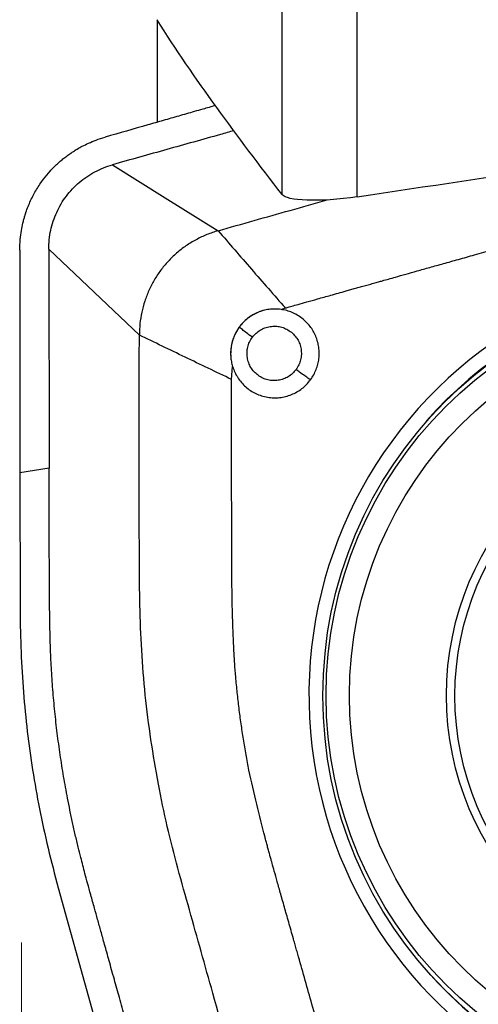
# Model space of a CAD drawing. Units: millimetres. Extents: x 5 to 292, y 5 to 205.
# Drawn here: x 74 to 77, y 153 to 159 of the extents above; entities that cross this region are included whole.
import ezdxf

# ---------------------------------------------------------------- set-up
doc = ezdxf.new("R2010")
doc.units = ezdxf.units.MM
doc.layers.add('DÜNNE_LINIE', color=7, linetype='Continuous')
doc.styles.add('SLDTEXTSTYLE1', font='TXT', dxfattribs={"width": 0.75})
doc.dimstyles.new('SLDDIMSTYLE0', dxfattribs={"dimtxt": 3, "dimasz": 3, "dimexe": 0, "dimexo": 0.0625, "dimgap": 0.75, "dimtad": 1, "dimdec": 0, "dimrnd": 1e-09, "dimzin": 12, "dimdsep": 46, "dimtxsty": 'SLDTEXTSTYLE1', "dimsah": 1, "dimcen": 0.09, "dimadec": 0, "dimazin": 3, "dimtfac": 1, "dimtofl": 0, "dimtmove": 0, "dimatfit": 3, "dimfxl": 1, "dimfrac": 2, "dimtolj": 1, "dimtzin": 12, "dimarcsym": 0})

# ---------------------------------------------------------------- blocks, each defined once
blk = doc.blocks.new('_D')
at = {"layer": 'DÜNNE_LINIE', "color": 7}
for p, q in [((115.7699, 152.3714), (115.7699, 138.2494)), ((73.8043, 152.0725), (73.8043, 138.2494)), ((73.8043, 139.2494), (115.7699, 139.2494))]:
    blk.add_line(p, q, dxfattribs=at)
for points in [[(73.8043, 139.2494), (76.8043, 138.4994), (76.8043, 139.9994)], [(115.7699, 139.2494), (112.7699, 139.9994), (112.7699, 138.4994)]]:
    blk.add_solid(points, dxfattribs=at)
at = {"layer": 'DÜNNE_LINIE', "color": 7, "insert": (91.3517, 143.1166, 0.1), "char_height": 3, "attachment_point": 1, "style": 'SLDTEXTSTYLE1'}
blk.add_mtext('42', dxfattribs=at)

msp = doc.modelspace()

# ---------------------------------------------------------------- linework, layer by layer
at = {"color": 7, "linetype": 'Continuous', "lineweight": 30}
for p, q in [((75.5649, 158.1252), (75.5649, 163.9742)), ((76.0729, 158.11), (76.0729, 163.9387)), ((74.7199, 159.3065), (74.7199, 158.6121)), ((75.5575, 157.349), (75.5868, 157.3589)), ((75.2228, 156.8764), (75.2305, 156.9632)), ((73.9914, 156.2759), (73.792, 156.2455)), ((73.792, 156.2455), (73.794, 155.3118)), ((74.0521, 153.4417), (74.4937, 151.8592))]:
    msp.add_line(p, q, dxfattribs=at)
at = {"color": 7, "linetype": 'Continuous', "lineweight": 30, "flags": 128}
for points in [[(74.418, 158.3264), (74.7754, 158.1037), (75.1328, 157.881)], [(74.6005, 157.176), (74.2942, 157.4663), (73.988, 157.7566)]]:
    msp.add_lwpolyline(points, dxfattribs=at)
at = {"color": 7, "linetype": 'Continuous', "lineweight": 30}
for centre, radius in [((78.6457, 154.7383), 2.8056), ((78.6217, 154.741), 2.76), ((78.6174, 154.7417), 2.5978), ((78.6438, 154.7415), 1.9688), ((78.6513, 154.7384), 1.919)]:
    msp.add_circle(centre, radius, dxfattribs=at)
for centre, start, end in [((78.6472, 154.7452), 8.54223, 188.75702), ((78.6489, 154.7344), 188.54223, 8.75702)]:
    msp.add_arc(centre, 2.9012, start, end, dxfattribs=at)
at = {"color": 8, "linetype": 'Continuous', "lineweight": 30}
for centre, radius, start, end in [((78.6365, 154.7476), 2.7954, 9.0723, 138.6029), ((78.6367, 154.7346), 2.7973, 221.43473, 9.33496)]:
    msp.add_arc(centre, radius, start, end, dxfattribs=at)
at = {"color": 7, "linetype": 'Continuous', "lineweight": 30}
msp.add_ellipse((-1076.7211, 6.2711), major_axis=(1239.0326, 166.2518), ratio=0.006133, start_param=5.907063, end_param=5.913295, dxfattribs=at)
msp.add_open_spline([(75.5649, 158.1252), (75.2633, 158.5158), (74.9703, 158.9078), (74.7199, 159.3065)], degree=3, dxfattribs=at)
for points, knots in [([(75.1144, 158.7266), (75.0857, 158.7184), (75.038, 158.7047), (74.9727, 158.6861), (74.9186, 158.6706), (74.8662, 158.6556), (74.8138, 158.6406), (74.7614, 158.6256), (74.709, 158.6106), (74.578, 158.5732), (74.4645, 158.5407), (74.3684, 158.5133)], [0, 0, 0, 0, 0.115098, 0.192161, 0.262408, 0.332655, 0.402902, 0.473149, 0.543395, 0.613642, 1, 1, 1, 1]), ([(73.7926, 157.7505), (73.7932, 157.7745), (73.7944, 157.8187), (73.8025, 157.8792), (73.8106, 157.9202), (73.8167, 157.9454), (73.82, 157.9581), (73.8232, 157.9696), (73.8262, 157.9799), (73.8289, 157.989), (73.8314, 157.9968), (73.8421, 158.0291), (73.8641, 158.0847), (73.904, 158.1601), (73.9486, 158.2263), (73.9965, 158.2842), (74.0336, 158.3215), (74.0593, 158.3446), (74.0715, 158.3552), (74.0839, 158.3656), (74.0967, 158.3757), (74.1096, 158.3856), (74.1228, 158.3952), (74.1378, 158.4057), (74.1568, 158.4183), (74.1827, 158.4342), (74.2165, 158.4531), (74.2588, 158.4737), (74.3101, 158.4951), (74.3481, 158.507), (74.3684, 158.5133)], [0, 0, 0, 0, 0.069956, 0.129317, 0.178081, 0.192116, 0.204951, 0.216582, 0.227012, 0.236239, 0.244264, 0.251086, 0.335652, 0.418624, 0.50003, 0.568633, 0.638088, 0.653804, 0.669564, 0.685368, 0.701217, 0.71711, 0.733048, 0.74903, 0.770445, 0.800026, 0.837772, 0.883684, 0.93776, 1, 1, 1, 1]), ([(75.2395, 158.5565), (75.2089, 158.5479), (75.0579, 158.5056), (74.7841, 158.4289), (74.5408, 158.3608), (74.418, 158.3264)], [0, 0, 0, 0, 0.111647, 0.551431, 1, 1, 1, 1]), ([(73.988, 157.7566), (73.9886, 157.7779), (73.9899, 157.8205), (74.0005, 157.8838), (74.0174, 157.9456), (74.0407, 158.0052), (74.0703, 158.062), (74.1059, 158.1151), (74.1473, 158.1639), (74.1937, 158.2079), (74.2446, 158.2467), (74.2993, 158.2798), (74.3572, 158.3071), (74.3977, 158.3199), (74.418, 158.3264)], [0, 0, 0, 0, 0.08334, 0.166706, 0.250093, 0.333449, 0.416744, 0.499988, 0.583256, 0.666596, 0.74999, 0.833396, 0.916735, 1, 1, 1, 1]), ([(76.0729, 158.11), (75.9479, 158.0912), (75.8232, 158.0836), (75.6407, 158.0903), (75.5811, 158.1042), (75.5649, 158.1252)], [0, 0, 0, 0, 0.5, 0.5, 1, 1, 1, 1]), ([(75.1328, 157.881), (75.2946, 157.9268), (75.5402, 157.9963), (75.7859, 158.0654), (75.8696, 158.089)], [0, 0, 0, 0, 0.659233, 1, 1, 1, 1]), ([(75.5868, 157.3589), (75.5869, 157.3589), (75.5881, 157.3592), (75.5919, 157.3603), (75.6001, 157.3626), (75.6132, 157.3663), (75.6381, 157.3733), (75.678, 157.3846), (75.7364, 157.401), (75.8099, 157.4216), (75.8984, 157.4464), (75.9728, 157.4673), (76.0284, 157.4829), (76.0606, 157.492), (76.094, 157.5013), (76.1285, 157.511), (76.1642, 157.521), (76.198, 157.5305), (76.2242, 157.5378), (76.252, 157.5456), (76.2856, 157.5551), (76.3381, 157.5698), (76.4024, 157.5878), (76.4796, 157.6095), (76.5647, 157.6335), (76.6576, 157.6596), (76.7584, 157.6879), (76.8708, 157.7195), (76.9886, 157.7526), (77.106, 157.7856), (77.2131, 157.8156), (77.2968, 157.8389), (77.3593, 157.8564), (77.4032, 157.8686), (77.4443, 157.88), (77.4872, 157.8919), (77.5373, 157.9058), (77.6276, 157.9304), (77.7496, 157.9627), (77.8943, 157.999), (78.0248, 158.0298), (78.1074, 158.0469), (78.1462, 158.0549)], [0, 0, 0, 0, 0.000153, 0.001329, 0.004566, 0.00971, 0.016761, 0.033761, 0.056643, 0.085408, 0.120056, 0.160587, 0.172764, 0.185386, 0.198453, 0.211965, 0.225921, 0.240323, 0.251749, 0.256621, 0.273042, 0.291144, 0.318308, 0.348548, 0.381865, 0.418259, 0.457729, 0.500276, 0.550223, 0.596172, 0.638123, 0.676076, 0.694361, 0.711548, 0.727639, 0.742632, 0.761864, 0.786455, 0.848395, 0.904624, 0.955153, 1, 1, 1, 1]), ([(75.1328, 157.881), (75.1071, 157.8728), (75.0558, 157.8564), (74.9829, 157.8213), (74.9142, 157.7793), (74.8508, 157.7301), (74.7933, 157.6746), (74.7425, 157.6137), (74.6992, 157.5478), (74.6634, 157.4781), (74.6354, 157.4052), (74.6154, 157.3301), (74.6028, 157.2534), (74.6012, 157.2018), (74.6005, 157.176)], [0, 0, 0, 0, 0.085258, 0.170432, 0.255395, 0.340003, 0.424134, 0.507664, 0.590556, 0.672975, 0.755058, 0.836884, 0.918513, 1, 1, 1, 1]), ([(75.1328, 157.881), (75.1699, 157.8379), (75.244, 157.7516), (75.3574, 157.6212), (75.4717, 157.4903), (75.5484, 157.4027), (75.5868, 157.3589)], [0, 0, 0, 0, 0.250004, 0.500002, 0.749991, 1, 1, 1, 1]), ([(73.7926, 157.7505), (73.7925, 157.6766), (73.7925, 157.5882), (73.7924, 157.4852), (73.7924, 157.4416), (73.7924, 157.4051), (73.7923, 157.3727), (73.7923, 157.3402), (73.7923, 157.2964), (73.7922, 157.24), (73.7921, 157.1711), (73.792, 157.0895), (73.7919, 156.9889), (73.7918, 156.8768), (73.7917, 156.7604), (73.7916, 156.6533), (73.7916, 156.5549), (73.7916, 156.4653), (73.7917, 156.3843), (73.7918, 156.312), (73.7919, 156.2667), (73.792, 156.2455)], [0, 0, 0, 0, 0.147379, 0.176325, 0.205269, 0.234213, 0.249098, 0.269866, 0.298986, 0.336459, 0.382285, 0.436465, 0.498998, 0.582953, 0.659898, 0.731051, 0.796416, 0.855992, 0.90978, 0.957782, 1, 1, 1, 1]), ([(73.988, 157.7566), (73.9884, 157.6266), (73.9891, 157.3692), (73.9896, 157.0297), (73.9903, 156.741), (73.991, 156.5048), (73.9912, 156.3509), (73.9914, 156.2759)], [0, 0, 0, 0, 0.263336, 0.52145, 0.688005, 0.848077, 1, 1, 1, 1]), ([(75.5575, 157.3491), (75.5422, 157.3506), (75.5121, 157.3534), (75.4673, 157.349), (75.4248, 157.3388), (75.3854, 157.3229), (75.3496, 157.3024), (75.3178, 157.2778), (75.2904, 157.2502), (75.2675, 157.2203), (75.249, 157.1888), (75.2349, 157.1564), (75.225, 157.1238), (75.2171, 157.0815), (75.216, 157.039), (75.2214, 156.9962), (75.2273, 156.9745), (75.2304, 156.9631)], [0, 0, 0, 0, 0.076436, 0.150883, 0.223339, 0.293802, 0.362271, 0.428745, 0.493223, 0.555703, 0.616184, 0.674667, 0.731148, 0.78563, 0.888449, 0.94139, 1, 1, 1, 1]), ([(75.5574, 157.349), (75.5441, 157.3504), (75.5174, 157.353), (75.4772, 157.3501), (75.4378, 157.3423), (75.3997, 157.3291), (75.3637, 157.311), (75.3306, 157.2881), (75.3005, 157.2612), (75.2838, 157.2402), (75.2754, 157.2297)], [0, 0, 0, 0, 0.125007, 0.250003, 0.37503, 0.500046, 0.625052, 0.750045, 0.875029, 1, 1, 1, 1]), ([(75.7572, 156.8741), (75.7645, 156.885), (75.7789, 156.9066), (75.7952, 156.9419), (75.8071, 156.9786), (75.8142, 157.0166), (75.8165, 157.055), (75.8136, 157.0934), (75.8056, 157.1316), (75.7928, 157.1685), (75.7758, 157.2034), (75.7543, 157.2354), (75.7286, 157.2645), (75.6993, 157.2902), (75.6673, 157.3121), (75.6329, 157.3292), (75.5962, 157.3421), (75.5705, 157.3467), (75.5575, 157.349)], [0, 0, 0, 0, 0.063501, 0.12569, 0.187556, 0.250101, 0.31199, 0.373573, 0.435942, 0.500146, 0.562137, 0.62374, 0.686041, 0.750093, 0.812025, 0.873605, 0.935914, 1, 1, 1, 1]), ([(75.2754, 157.2297), (75.2688, 157.2201), (75.2556, 157.2008), (75.2403, 157.1692), (75.2284, 157.1362), (75.2206, 157.102), (75.2168, 157.067), (75.2171, 157.032), (75.2212, 156.9971), (75.2273, 156.9746), (75.2304, 156.9633)], [0, 0, 0, 0, 0.125029, 0.250071, 0.375122, 0.500187, 0.625263, 0.750349, 0.875167, 1, 1, 1, 1]), ([(75.3637, 157.161), (75.3559, 157.1668), (75.3364, 157.1814), (75.3094, 157.2022), (75.2889, 157.2184), (75.2781, 157.2272), (75.2762, 157.229), (75.2754, 157.2297)], [0, 0, 0, 0, 0.212347, 0.5325, 0.830497, 0.931838, 1, 1, 1, 1]), ([(75.3637, 157.161), (75.3717, 157.1704), (75.3873, 157.189), (75.4164, 157.2105), (75.4487, 157.2259), (75.4836, 157.2347), (75.5195, 157.2373), (75.555, 157.2324), (75.5891, 157.2199), (75.6203, 157.2011), (75.6478, 157.1772), (75.6694, 157.1486), (75.6848, 157.1157), (75.6936, 157.0803), (75.6962, 157.0441), (75.6911, 157.0087), (75.679, 156.9743), (75.6658, 156.9536), (75.659, 156.943)], [0, 0, 0, 0, 0.064224, 0.125684, 0.186711, 0.249687, 0.312359, 0.373231, 0.434895, 0.499844, 0.562467, 0.623322, 0.685003, 0.750002, 0.811956, 0.872597, 0.934476, 1, 1, 1, 1]), ([(74.7286, 154.1429), (74.7111, 154.2426), (74.676, 154.4421), (74.6382, 154.7437), (74.6136, 155.0467), (74.6028, 155.3506), (74.5997, 155.7223), (74.5997, 156.1617), (74.5977, 156.6688), (74.5995, 157.0069), (74.6004, 157.176)], [0, 0, 0, 0, 0.0998846, 0.1998044, 0.2997246, 0.3996914, 0.4997262, 0.6664593, 0.8332199, 1, 1, 1, 1]), ([(75.2228, 156.8764), (75.1703, 156.9015), (75.0653, 156.9518), (74.9088, 157.0269), (74.7536, 157.1018), (74.6515, 157.1513), (74.6004, 157.176)], [0, 0, 0, 0, 0.250032, 0.500009, 0.749987, 1, 1, 1, 1]), ([(75.659, 156.943), (75.651, 156.9335), (75.6354, 156.915), (75.6064, 156.8934), (75.574, 156.878), (75.5391, 156.8692), (75.5032, 156.8667), (75.4677, 156.8716), (75.4337, 156.884), (75.4024, 156.9028), (75.3749, 156.9267), (75.3533, 156.9553), (75.3379, 156.9883), (75.3291, 157.0236), (75.3265, 157.0599), (75.3316, 157.0952), (75.3437, 157.1297), (75.3569, 157.1503), (75.3637, 157.161)], [0, 0, 0, 0, 0.064224, 0.125683, 0.186711, 0.249687, 0.312359, 0.373232, 0.434895, 0.499844, 0.562467, 0.623322, 0.685003, 0.750002, 0.811957, 0.872598, 0.934476, 1, 1, 1, 1]), ([(75.2305, 156.9632), (75.2351, 156.9501), (75.2444, 156.9241), (75.2647, 156.8881), (75.2894, 156.8551), (75.3184, 156.8257), (75.351, 156.8004), (75.3867, 156.7802), (75.4253, 156.7652), (75.4658, 156.7554), (75.507, 156.7509), (75.548, 156.7525), (75.5888, 156.76), (75.6282, 156.7728), (75.6655, 156.7907), (75.6994, 156.8135), (75.7306, 156.8412), (75.7482, 156.863), (75.7572, 156.8741)], [0, 0, 0, 0, 0.062992, 0.124858, 0.186761, 0.24986, 0.311817, 0.373318, 0.435611, 0.499898, 0.562009, 0.623569, 0.685822, 0.749972, 0.81151, 0.872891, 0.935336, 1, 1, 1, 1]), ([(75.7572, 156.8741), (75.7561, 156.8747), (75.7535, 156.8763), (75.7408, 156.8848), (75.7175, 156.901), (75.6877, 156.9221), (75.6672, 156.937), (75.659, 156.943)], [0, 0, 0, 0, 0.065276, 0.163472, 0.459699, 0.784369, 1, 1, 1, 1]), ([(75.341, 154.2367), (75.3343, 154.2714), (75.3209, 154.3408), (75.3033, 154.4453), (75.2875, 154.5501), (75.2736, 154.6551), (75.2616, 154.7603), (75.252, 154.861), (75.2444, 154.9583), (75.2386, 155.0546), (75.2339, 155.1571), (75.2297, 155.2802), (75.2276, 155.3744), (75.2266, 155.4373), (75.2264, 155.4535), (75.2261, 155.4699), (75.2259, 155.4863), (75.2257, 155.5029), (75.2256, 155.5196), (75.2254, 155.5364), (75.2252, 155.5613), (75.225, 155.5981), (75.2248, 155.6509), (75.2246, 155.7158), (75.2244, 155.7929), (75.2242, 155.8745), (75.2241, 155.9591), (75.2239, 156.0452), (75.2238, 156.1359), (75.2238, 156.2197), (75.2235, 156.4664), (75.2231, 156.6823), (75.2228, 156.8764)], [0, 0, 0, 0, 0.040062, 0.080093, 0.120107, 0.160117, 0.200137, 0.24018, 0.27473, 0.310721, 0.349501, 0.391077, 0.450246, 0.456321, 0.462443, 0.468612, 0.474828, 0.481092, 0.487403, 0.493761, 0.500166, 0.51554, 0.535494, 0.560029, 0.589144, 0.622839, 0.652527, 0.685042, 0.720386, 0.755372, 0.780011, 1, 1, 1, 1]), ([(74.6924, 151.8894), (74.6747, 151.9523), (74.6407, 152.0738), (74.5916, 152.2494), (74.5462, 152.4116), (74.5045, 152.5605), (74.4666, 152.696), (74.4365, 152.8039), (74.4133, 152.8869), (74.3962, 152.948), (74.3804, 153.0045), (74.3659, 153.0564), (74.3528, 153.1037), (74.3369, 153.1605), (74.3185, 153.2269), (74.2956, 153.3094), (74.2731, 153.3911), (74.2517, 153.4693), (74.2339, 153.5351), (74.2185, 153.5927), (74.2032, 153.6519), (74.186, 153.7209), (74.1673, 153.7997), (74.1487, 153.8826), (74.1312, 153.9653), (74.1106, 154.069), (74.0881, 154.1938), (74.065, 154.34), (74.0451, 154.4865), (74.0285, 154.6333), (74.0152, 154.7804), (74.0053, 154.9257), (73.9995, 155.0563), (73.9963, 155.1768), (73.9942, 155.2944), (73.9928, 155.4263), (73.9922, 155.567), (73.9913, 155.8517), (73.9913, 156.0877), (73.9914, 156.2759)], [0, 0, 0, 0, 0.043882, 0.084665, 0.122349, 0.156934, 0.188419, 0.216806, 0.232082, 0.246282, 0.259406, 0.271454, 0.282426, 0.292321, 0.311052, 0.328717, 0.349747, 0.367892, 0.383154, 0.395532, 0.407904, 0.424161, 0.443242, 0.462241, 0.481161, 0.500005, 0.533172, 0.566277, 0.599336, 0.632366, 0.665384, 0.698405, 0.730112, 0.753065, 0.779351, 0.808973, 0.841606, 0.873744, 1, 1, 1, 1]), ([(73.794, 155.3118), (73.7955, 155.2193), (73.7985, 155.0363), (73.8152, 154.7648), (73.8411, 154.499), (73.8773, 154.2363), (73.9244, 153.9736), (73.9817, 153.7079), (74.0285, 153.531), (74.0521, 153.4417)], [0, 0, 0, 0, 0.14649, 0.290016, 0.430775, 0.569514, 0.710145, 0.853574, 1, 1, 1, 1]), ([(75.9693, 151.9403), (75.9358, 152.0588), (75.8683, 152.2972), (75.7705, 152.6423), (75.7027, 152.8809), (75.6656, 153.0117), (75.6553, 153.0478), (75.6431, 153.0907), (75.629, 153.1402), (75.6134, 153.1954), (75.5983, 153.2485), (75.5791, 153.3163), (75.5569, 153.3947), (75.5329, 153.4795), (75.5133, 153.549), (75.5001, 153.5958), (75.4921, 153.6244), (75.4881, 153.6391), (75.4844, 153.6525), (75.4794, 153.6708), (75.4728, 153.695), (75.4649, 153.7248), (75.457, 153.7547), (75.4326, 153.8482), (75.3925, 154.0086), (75.3584, 154.1597), (75.341, 154.2367)], [0, 0, 0, 0, 0.155137, 0.31215, 0.451874, 0.467648, 0.48344, 0.49925, 0.5238, 0.548338, 0.571522, 0.593351, 0.6371, 0.674129, 0.704438, 0.728026, 0.735453, 0.741844, 0.747198, 0.75296, 0.765823, 0.77876, 0.791772, 0.804858, 0.900507, 1, 1, 1, 1]), ([(75.4929, 151.3287), (75.427, 151.5622), (75.2951, 152.0295), (75.1361, 152.5901), (75.0175, 153.0111), (74.9389, 153.2922), (74.8597, 153.5733), (74.786, 153.8562), (74.7477, 154.0473), (74.7286, 154.1429)], [0, 0, 0, 0, 0.249557, 0.499371, 0.599381, 0.69945, 0.799586, 0.899756, 1, 1, 1, 1])]:
    msp.add_open_spline(points, degree=3, knots=knots, dxfattribs=at)
at = {"layer": 'DÜNNE_LINIE', "color": 7, "lineweight": 0}
msp.add_line((73.8043, 153.0725), (73.8043, 148.1201), dxfattribs=at)

# ---------------------------------------------------------------- dimensions: what is measured, and where the dimension line sits
at = {"layer": 'DÜNNE_LINIE', "color": 7}
dim = msp.add_linear_dim(base=(115.7699, 139.2494), p1=(73.8043, 153.0725), p2=(115.7699, 153.3714), dimstyle='SLDDIMSTYLE0', dxfattribs=at)
dim.commit()
dim.dimension.update_dxf_attribs({"geometry": '_D', "text_midpoint": (94.7871, 139.2494), "dimtype": 160})

doc.saveas('drawing.dxf')
